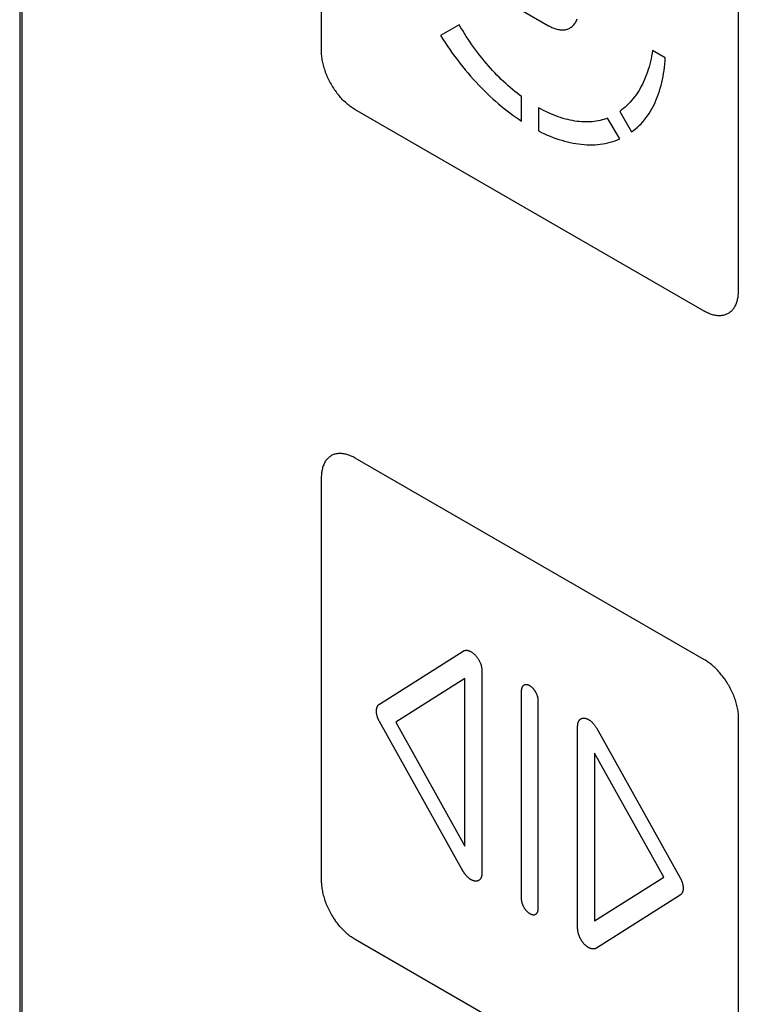
# Model space of a CAD drawing. Units: millimetres. Extents: x 109 to 325, y -63 to 263.
# Drawn here: x 229 to 244, y 144 to 164 of the extents above; entities that cross this region are included whole.
import ezdxf

# ---------------------------------------------------------------- set-up
doc = ezdxf.new("R2010")
doc.units = ezdxf.units.MM
doc.header["$LTSCALE"] = 16.335
doc.layers.add('ASSI', color=7, linetype='CONTINUOUS')
doc.layers.add('CURVE', color=7, linetype='CONTINUOUS')

msp = doc.modelspace()

# ---------------------------------------------------------------- linework, layer by layer
at = {"layer": 'ASSI', "color": 7, "linetype": 'CONTINUOUS'}
msp.add_line((229.137, 193.237), (229.137, 98.531), dxfattribs=at)
at = {"layer": 'CURVE', "color": 250, "linetype": 'CONTINUOUS'}
for p, q in [((229.093, 193.262), (229.093, 98.557)), ((235.379, 172.225), (235.379, 163.816)), ((244.077, 167.203), (244.077, 158.794)), ((238.593, 165.224), (240.125, 164.34)), ((238.258, 164.361), (237.869, 164.137)), ((242.558, 163.671), (242.291, 163.825)), ((239.561, 162.35), (239.561, 162.86)), ((243.369, 158.386), (236.086, 162.591)), ((239.914, 162.629), (239.914, 162.146)), ((241.607, 162.554), (241.856, 162.123)), ((241.607, 161.979), (241.355, 162.413)), ((243.373, 151.117), (236.09, 155.322)), ((235.383, 154.914), (235.383, 146.504)), ((236.594, 150.189), (238.343, 151.296)), ((238.732, 150.891), (238.732, 146.659)), ((238.379, 150.727), (236.935, 149.813)), ((238.379, 147.23), (238.379, 150.727)), ((239.555, 150.468), (239.555, 146.127)), ((239.908, 145.923), (239.908, 150.264)), ((238.344, 146.702), (236.595, 149.829)), ((236.935, 149.813), (238.379, 147.23)), ((240.73, 145.505), (240.73, 149.737)), ((244.08, 149.892), (244.08, 141.482)), ((241.12, 149.692), (242.868, 146.567)), ((241.084, 149.165), (241.084, 145.668)), ((242.528, 146.583), (241.084, 149.165)), ((241.084, 145.668), (242.528, 146.583)), ((242.869, 146.207), (241.12, 145.1)), ((243.373, 141.074), (236.09, 145.279))]:
    msp.add_line(p, q, dxfattribs=at)
for points in [[(239.561, 162.86), (239.513, 162.896), (239.466, 162.933), (239.418, 162.971), (239.371, 163.01), (239.324, 163.05), (239.277, 163.091), (239.23, 163.133), (239.184, 163.176), (239.138, 163.22), (239.092, 163.265), (239.047, 163.311), (239.002, 163.358), (238.957, 163.406), (238.913, 163.454), (238.869, 163.504), (238.824, 163.556), (238.78, 163.609), (238.736, 163.662), (238.693, 163.717), (238.65, 163.772), (238.608, 163.828), (238.566, 163.885), (238.526, 163.942), (238.485, 164), (238.446, 164.059), (238.407, 164.118), (238.369, 164.177), (238.332, 164.237), (238.295, 164.298), (238.259, 164.359)], [(240.125, 164.34), (240.147, 164.327), (240.169, 164.316), (240.191, 164.306), (240.213, 164.296), (240.235, 164.287), (240.257, 164.28), (240.278, 164.273), (240.3, 164.267), (240.321, 164.262), (240.342, 164.259), (240.363, 164.256), (240.384, 164.254), (240.404, 164.253), (240.424, 164.253), (240.443, 164.255), (240.462, 164.257), (240.481, 164.26), (240.499, 164.264), (240.516, 164.27), (240.533, 164.276), (240.55, 164.283), (240.566, 164.291), (240.582, 164.3), (240.597, 164.311), (240.612, 164.322), (240.626, 164.334), (240.639, 164.347), (240.652, 164.361), (240.664, 164.376), (240.676, 164.391), (240.686, 164.408), (240.697, 164.425), (240.706, 164.443), (240.715, 164.462), (240.722, 164.482)], [(237.869, 164.137), (237.916, 164.062), (237.965, 163.988), (238.014, 163.914), (238.065, 163.841), (238.116, 163.769), (238.168, 163.698), (238.221, 163.627), (238.274, 163.558), (238.329, 163.489), (238.384, 163.422), (238.44, 163.355), (238.496, 163.29), (238.553, 163.225), (238.611, 163.162), (238.669, 163.1), (238.726, 163.041), (238.784, 162.983), (238.842, 162.926), (238.9, 162.871), (238.959, 162.817), (239.018, 162.764), (239.077, 162.712), (239.137, 162.662), (239.197, 162.613), (239.257, 162.566), (239.318, 162.52), (239.378, 162.475), (239.439, 162.432), (239.5, 162.39), (239.561, 162.35)], [(235.379, 163.816), (235.379, 163.791), (235.38, 163.765), (235.382, 163.739), (235.385, 163.712), (235.388, 163.685), (235.392, 163.658), (235.396, 163.63), (235.402, 163.603), (235.407, 163.575), (235.414, 163.546), (235.421, 163.518), (235.429, 163.489), (235.437, 163.46), (235.447, 163.432), (235.456, 163.403), (235.467, 163.374), (235.478, 163.345), (235.489, 163.316), (235.501, 163.287), (235.514, 163.259), (235.527, 163.23), (235.541, 163.202), (235.556, 163.174), (235.571, 163.146), (235.586, 163.119), (235.602, 163.092), (235.619, 163.065), (235.636, 163.038), (235.653, 163.012), (235.671, 162.986), (235.69, 162.961), (235.709, 162.936)], [(242.291, 163.825), (242.282, 163.766), (242.271, 163.708), (242.26, 163.65), (242.248, 163.593), (242.234, 163.538), (242.219, 163.483), (242.203, 163.429), (242.186, 163.375), (242.167, 163.323), (242.147, 163.271), (242.126, 163.22), (242.104, 163.171), (242.081, 163.123), (242.056, 163.076), (242.031, 163.03), (242.004, 162.985), (241.977, 162.942), (241.948, 162.9), (241.918, 162.859), (241.887, 162.82), (241.856, 162.781), (241.823, 162.745), (241.789, 162.709), (241.755, 162.675), (241.719, 162.643), (241.683, 162.612), (241.646, 162.582), (241.607, 162.554)], [(241.856, 162.123), (241.897, 162.154), (241.937, 162.187), (241.976, 162.222), (242.014, 162.258), (242.051, 162.296), (242.087, 162.335), (242.121, 162.376), (242.155, 162.419), (242.187, 162.463), (242.218, 162.509), (242.248, 162.556), (242.276, 162.605), (242.303, 162.655), (242.329, 162.706), (242.354, 162.759), (242.376, 162.812), (242.398, 162.866), (242.418, 162.922), (242.437, 162.978), (242.454, 163.036), (242.47, 163.095), (242.485, 163.155), (242.499, 163.216), (242.511, 163.278), (242.522, 163.341), (242.532, 163.406), (242.54, 163.471), (242.547, 163.537), (242.553, 163.604), (242.558, 163.671)], [(236.086, 162.591), (236.065, 162.604), (236.043, 162.617), (236.021, 162.632), (235.999, 162.647), (235.978, 162.664), (235.956, 162.681), (235.934, 162.698), (235.913, 162.717), (235.892, 162.736), (235.87, 162.756), (235.849, 162.776), (235.828, 162.797), (235.808, 162.819), (235.787, 162.841), (235.767, 162.864), (235.747, 162.888), (235.728, 162.912), (235.709, 162.936)], [(241.355, 162.413), (241.317, 162.399), (241.278, 162.386), (241.239, 162.375), (241.198, 162.365), (241.157, 162.356), (241.116, 162.349), (241.074, 162.343), (241.031, 162.338), (240.988, 162.335), (240.944, 162.333), (240.9, 162.333), (240.855, 162.334), (240.81, 162.336), (240.764, 162.34), (240.718, 162.345), (240.671, 162.352), (240.622, 162.36), (240.573, 162.37), (240.524, 162.381), (240.474, 162.394), (240.424, 162.408), (240.374, 162.424), (240.323, 162.441), (240.273, 162.46), (240.222, 162.48), (240.171, 162.501), (240.119, 162.524), (240.068, 162.548), (240.017, 162.574), (239.966, 162.601), (239.914, 162.629)], [(239.914, 162.146), (239.975, 162.116), (240.036, 162.087), (240.097, 162.06), (240.157, 162.035), (240.218, 162.011), (240.278, 161.989), (240.338, 161.969), (240.398, 161.95), (240.457, 161.933), (240.516, 161.918), (240.575, 161.904), (240.634, 161.892), (240.692, 161.881), (240.749, 161.873), (240.806, 161.866), (240.865, 161.861), (240.922, 161.857), (240.979, 161.856), (241.036, 161.856), (241.092, 161.858), (241.147, 161.862), (241.201, 161.868), (241.255, 161.876), (241.307, 161.885), (241.36, 161.896), (241.411, 161.909), (241.461, 161.924), (241.511, 161.94), (241.559, 161.959), (241.607, 161.979)], [(244.077, 158.794), (244.076, 158.769), (244.075, 158.745), (244.073, 158.721), (244.071, 158.697), (244.068, 158.674), (244.064, 158.651), (244.059, 158.629), (244.054, 158.607), (244.048, 158.585), (244.042, 158.565), (244.034, 158.545), (244.027, 158.525), (244.018, 158.506), (244.009, 158.488), (243.999, 158.47), (243.989, 158.453), (243.978, 158.437), (243.966, 158.422), (243.954, 158.407), (243.942, 158.393), (243.928, 158.38), (243.914, 158.368), (243.9, 158.356), (243.885, 158.346), (243.869, 158.336), (243.853, 158.327), (243.837, 158.32), (243.82, 158.313), (243.802, 158.307), (243.784, 158.302), (243.766, 158.298), (243.747, 158.295), (243.728, 158.293), (243.708, 158.291), (243.688, 158.291), (243.668, 158.291), (243.648, 158.292), (243.627, 158.294), (243.606, 158.297), (243.585, 158.301), (243.564, 158.306), (243.543, 158.312), (243.521, 158.318), (243.5, 158.325), (243.478, 158.333), (243.456, 158.342), (243.434, 158.352), (243.413, 158.362), (243.391, 158.374), (243.369, 158.386)], [(236.09, 155.322), (236.068, 155.334), (236.047, 155.345), (236.025, 155.355), (236.003, 155.365), (235.981, 155.374), (235.96, 155.382), (235.938, 155.389), (235.917, 155.396), (235.895, 155.401), (235.874, 155.406), (235.853, 155.41), (235.832, 155.413), (235.811, 155.415), (235.791, 155.416), (235.771, 155.417), (235.751, 155.416), (235.732, 155.415), (235.712, 155.413), (235.694, 155.409), (235.675, 155.405), (235.657, 155.4), (235.64, 155.394), (235.622, 155.388), (235.606, 155.38), (235.59, 155.371), (235.574, 155.362), (235.559, 155.351), (235.545, 155.34), (235.531, 155.328), (235.518, 155.315), (235.505, 155.301), (235.493, 155.286), (235.481, 155.271), (235.47, 155.254), (235.46, 155.237), (235.45, 155.22), (235.441, 155.202), (235.433, 155.183), (235.425, 155.163), (235.418, 155.143), (235.411, 155.122), (235.405, 155.101), (235.4, 155.079), (235.395, 155.057), (235.392, 155.034), (235.388, 155.011), (235.386, 154.987), (235.384, 154.963), (235.383, 154.939), (235.383, 154.914)], [(238.343, 151.296), (238.349, 151.299), (238.355, 151.302), (238.361, 151.305), (238.367, 151.307), (238.374, 151.309), (238.381, 151.311), (238.388, 151.312), (238.395, 151.313), (238.403, 151.313), (238.41, 151.313), (238.418, 151.312), (238.426, 151.312), (238.433, 151.31), (238.441, 151.309), (238.449, 151.307), (238.457, 151.304), (238.466, 151.302), (238.474, 151.298), (238.482, 151.295), (238.49, 151.291), (238.498, 151.287), (238.507, 151.282), (238.515, 151.277), (238.523, 151.272), (238.532, 151.266), (238.54, 151.26), (238.548, 151.254), (238.557, 151.247), (238.565, 151.24), (238.573, 151.232), (238.581, 151.225), (238.589, 151.217), (238.597, 151.208), (238.605, 151.199), (238.613, 151.191), (238.62, 151.181), (238.628, 151.172), (238.635, 151.162), (238.642, 151.152), (238.649, 151.142), (238.655, 151.132), (238.661, 151.122), (238.667, 151.112), (238.673, 151.102), (238.678, 151.092), (238.684, 151.081), (238.689, 151.07), (238.694, 151.06), (238.698, 151.049), (238.702, 151.038), (238.707, 151.027), (238.71, 151.016), (238.714, 151.006), (238.717, 150.995), (238.72, 150.984), (238.722, 150.973), (238.725, 150.962), (238.727, 150.952), (238.728, 150.941), (238.73, 150.931), (238.731, 150.921), (238.732, 150.91), (238.732, 150.901), (238.732, 150.891)], [(243.788, 150.721), (243.769, 150.746), (243.751, 150.771), (243.731, 150.796), (243.712, 150.82), (243.692, 150.843), (243.672, 150.866), (243.652, 150.888), (243.631, 150.91), (243.61, 150.931), (243.589, 150.951), (243.568, 150.971), (243.546, 150.99), (243.525, 151.009), (243.503, 151.027), (243.482, 151.044), (243.46, 151.06), (243.438, 151.075), (243.416, 151.09), (243.395, 151.104), (243.373, 151.117)], [(239.908, 150.264), (239.908, 150.272), (239.907, 150.28), (239.907, 150.289), (239.906, 150.297), (239.904, 150.306), (239.903, 150.314), (239.901, 150.323), (239.899, 150.332), (239.897, 150.341), (239.894, 150.35), (239.891, 150.359), (239.888, 150.368), (239.885, 150.377), (239.882, 150.386), (239.878, 150.395), (239.874, 150.404), (239.87, 150.413), (239.866, 150.422), (239.861, 150.43), (239.856, 150.439), (239.851, 150.447), (239.846, 150.456), (239.841, 150.464), (239.836, 150.472), (239.83, 150.479), (239.824, 150.487), (239.819, 150.494), (239.813, 150.501), (239.806, 150.508), (239.8, 150.515), (239.794, 150.522), (239.787, 150.528), (239.78, 150.535), (239.773, 150.541), (239.766, 150.547), (239.76, 150.552), (239.753, 150.557), (239.745, 150.562), (239.738, 150.567), (239.731, 150.571), (239.724, 150.575), (239.717, 150.578), (239.71, 150.582), (239.703, 150.585), (239.696, 150.587), (239.689, 150.589), (239.683, 150.591), (239.676, 150.593), (239.669, 150.594), (239.663, 150.595), (239.656, 150.595), (239.65, 150.595), (239.644, 150.595), (239.638, 150.594), (239.633, 150.593), (239.627, 150.592), (239.622, 150.59), (239.616, 150.588), (239.611, 150.586), (239.606, 150.583), (239.602, 150.58), (239.597, 150.577), (239.593, 150.573), (239.589, 150.569), (239.585, 150.565), (239.581, 150.56), (239.578, 150.555), (239.574, 150.55), (239.571, 150.544), (239.568, 150.538), (239.566, 150.532), (239.564, 150.526), (239.562, 150.519), (239.56, 150.513), (239.558, 150.506), (239.557, 150.499), (239.556, 150.491), (239.555, 150.484), (239.555, 150.476), (239.555, 150.468)], [(243.788, 150.721), (243.806, 150.695), (243.823, 150.669), (243.84, 150.643), (243.857, 150.616), (243.873, 150.589), (243.889, 150.561), (243.904, 150.533), (243.918, 150.505), (243.932, 150.477), (243.945, 150.449), (243.958, 150.42), (243.97, 150.391), (243.982, 150.363), (243.993, 150.334), (244.003, 150.305), (244.013, 150.276), (244.022, 150.247), (244.03, 150.219), (244.038, 150.19), (244.045, 150.161), (244.052, 150.133), (244.058, 150.105), (244.063, 150.077), (244.068, 150.05), (244.071, 150.022), (244.075, 149.996), (244.077, 149.969), (244.079, 149.943), (244.08, 149.917), (244.08, 149.892)], [(236.595, 149.829), (236.59, 149.837), (236.586, 149.846), (236.581, 149.855), (236.577, 149.864), (236.573, 149.873), (236.569, 149.882), (236.565, 149.891), (236.562, 149.9), (236.558, 149.91), (236.555, 149.919), (236.552, 149.928), (236.549, 149.937), (236.547, 149.947), (236.544, 149.956), (236.542, 149.965), (236.54, 149.974), (236.538, 149.983), (236.537, 149.992), (236.535, 150.001), (236.534, 150.01), (236.534, 150.019), (236.533, 150.027), (236.533, 150.036), (236.532, 150.044), (236.533, 150.053), (236.533, 150.061), (236.533, 150.069), (236.534, 150.076), (236.535, 150.084), (236.537, 150.092), (236.538, 150.099), (236.54, 150.106), (236.542, 150.113), (236.544, 150.12), (236.546, 150.126), (236.549, 150.132), (236.552, 150.138), (236.555, 150.144), (236.558, 150.15), (236.561, 150.155), (236.565, 150.16), (236.568, 150.165), (236.572, 150.17), (236.576, 150.174), (236.581, 150.178), (236.585, 150.182), (236.589, 150.186), (236.594, 150.189)], [(240.73, 149.737), (240.731, 149.746), (240.731, 149.756), (240.732, 149.765), (240.733, 149.774), (240.734, 149.783), (240.736, 149.791), (240.738, 149.799), (240.74, 149.807), (240.743, 149.815), (240.746, 149.823), (240.749, 149.83), (240.753, 149.837), (240.756, 149.843), (240.76, 149.85), (240.765, 149.855), (240.769, 149.861), (240.774, 149.866), (240.779, 149.871), (240.784, 149.875), (240.79, 149.879), (240.795, 149.883), (240.801, 149.886), (240.807, 149.889), (240.814, 149.891), (240.821, 149.894), (240.827, 149.895), (240.834, 149.897), (240.842, 149.898), (240.849, 149.898), (240.857, 149.898), (240.864, 149.898), (240.872, 149.897), (240.88, 149.896), (240.888, 149.895), (240.897, 149.893), (240.905, 149.89), (240.913, 149.887), (240.922, 149.884), (240.93, 149.881), (240.939, 149.877), (240.947, 149.873), (240.956, 149.868), (240.964, 149.863), (240.972, 149.858), (240.981, 149.852), (240.989, 149.846), (240.997, 149.84), (241.005, 149.833), (241.013, 149.826), (241.021, 149.819), (241.029, 149.811), (241.037, 149.803), (241.045, 149.795), (241.053, 149.787), (241.06, 149.778), (241.068, 149.769), (241.075, 149.76), (241.082, 149.751), (241.089, 149.741), (241.096, 149.732), (241.102, 149.722), (241.108, 149.712), (241.115, 149.702), (241.12, 149.692)], [(238.506, 146.528), (238.501, 146.531), (238.496, 146.534), (238.491, 146.538), (238.486, 146.541), (238.481, 146.545), (238.476, 146.548), (238.47, 146.552), (238.465, 146.556), (238.46, 146.561), (238.455, 146.565), (238.45, 146.569), (238.445, 146.574), (238.44, 146.578), (238.435, 146.583), (238.43, 146.588), (238.425, 146.593), (238.42, 146.598), (238.416, 146.603), (238.411, 146.609), (238.406, 146.614), (238.401, 146.619), (238.397, 146.625), (238.392, 146.63), (238.388, 146.636), (238.383, 146.642), (238.379, 146.648), (238.375, 146.654), (238.371, 146.659), (238.366, 146.665), (238.362, 146.671), (238.358, 146.677), (238.355, 146.684), (238.351, 146.69), (238.347, 146.696), (238.344, 146.702)], [(238.732, 146.659), (238.732, 146.651), (238.732, 146.643), (238.731, 146.635), (238.731, 146.627), (238.73, 146.62), (238.728, 146.613), (238.727, 146.605), (238.725, 146.598), (238.724, 146.592), (238.722, 146.585), (238.719, 146.578), (238.717, 146.572), (238.714, 146.566), (238.711, 146.56), (238.708, 146.555), (238.705, 146.549), (238.701, 146.544), (238.698, 146.539), (238.694, 146.535), (238.69, 146.53), (238.686, 146.526), (238.681, 146.522), (238.677, 146.519), (238.672, 146.516), (238.667, 146.513), (238.662, 146.51), (238.656, 146.507), (238.651, 146.505), (238.646, 146.503), (238.64, 146.502), (238.634, 146.5), (238.628, 146.499), (238.622, 146.498), (238.616, 146.498), (238.61, 146.497), (238.604, 146.498), (238.597, 146.498), (238.591, 146.498), (238.584, 146.499), (238.577, 146.5), (238.57, 146.502), (238.563, 146.504), (238.556, 146.506), (238.549, 146.508), (238.542, 146.511), (238.535, 146.514), (238.528, 146.517), (238.52, 146.52), (238.513, 146.524), (238.506, 146.528)], [(235.383, 146.504), (235.383, 146.479), (235.384, 146.453), (235.386, 146.427), (235.388, 146.4), (235.392, 146.374), (235.395, 146.346), (235.4, 146.319), (235.405, 146.291), (235.411, 146.263), (235.418, 146.235), (235.425, 146.206), (235.433, 146.177), (235.441, 146.149), (235.45, 146.12), (235.46, 146.091), (235.47, 146.062), (235.481, 146.033), (235.493, 146.005), (235.505, 145.976), (235.518, 145.947), (235.531, 145.919), (235.545, 145.891), (235.559, 145.863), (235.574, 145.835), (235.59, 145.807), (235.606, 145.78), (235.622, 145.753), (235.64, 145.727), (235.657, 145.701), (235.675, 145.675)], [(242.868, 146.567), (242.873, 146.558), (242.877, 146.55), (242.882, 146.541), (242.886, 146.532), (242.89, 146.523), (242.894, 146.514), (242.898, 146.504), (242.901, 146.495), (242.905, 146.486), (242.908, 146.477), (242.911, 146.468), (242.914, 146.458), (242.916, 146.449), (242.919, 146.44), (242.921, 146.431), (242.923, 146.422), (242.925, 146.412), (242.926, 146.403), (242.927, 146.394), (242.929, 146.386), (242.929, 146.377), (242.93, 146.368), (242.93, 146.36), (242.931, 146.351), (242.93, 146.343), (242.93, 146.335), (242.929, 146.327), (242.929, 146.319), (242.928, 146.312), (242.926, 146.304), (242.925, 146.297), (242.923, 146.29), (242.921, 146.283), (242.919, 146.276), (242.917, 146.27), (242.914, 146.263), (242.911, 146.257), (242.908, 146.251), (242.905, 146.246), (242.902, 146.241), (242.898, 146.235), (242.895, 146.231), (242.891, 146.226), (242.887, 146.222), (242.882, 146.217), (242.878, 146.214), (242.873, 146.21), (242.869, 146.207)], [(239.555, 146.127), (239.555, 146.119), (239.555, 146.111), (239.556, 146.103), (239.557, 146.094), (239.558, 146.086), (239.56, 146.077), (239.562, 146.068), (239.564, 146.059), (239.566, 146.05), (239.568, 146.041), (239.571, 146.032), (239.574, 146.023), (239.578, 146.014), (239.581, 146.005), (239.585, 145.996), (239.589, 145.987), (239.593, 145.979), (239.597, 145.97), (239.602, 145.961), (239.606, 145.953), (239.611, 145.944), (239.616, 145.936), (239.622, 145.928), (239.627, 145.92), (239.633, 145.912), (239.638, 145.905), (239.644, 145.897), (239.65, 145.89), (239.656, 145.883), (239.663, 145.876), (239.669, 145.87), (239.676, 145.863), (239.683, 145.857), (239.689, 145.851), (239.696, 145.845), (239.703, 145.84), (239.71, 145.834), (239.717, 145.829), (239.724, 145.825), (239.731, 145.821), (239.738, 145.817), (239.745, 145.813), (239.753, 145.81), (239.76, 145.807), (239.766, 145.804), (239.773, 145.802), (239.78, 145.8), (239.787, 145.799), (239.794, 145.798), (239.8, 145.797), (239.806, 145.797), (239.813, 145.796), (239.819, 145.797), (239.824, 145.797), (239.83, 145.798), (239.836, 145.8), (239.841, 145.801), (239.846, 145.803), (239.851, 145.806), (239.856, 145.808), (239.861, 145.811), (239.866, 145.815), (239.87, 145.819), (239.874, 145.823), (239.878, 145.827), (239.882, 145.832), (239.885, 145.837), (239.888, 145.842), (239.891, 145.847), (239.894, 145.853), (239.897, 145.859), (239.899, 145.866), (239.901, 145.872), (239.903, 145.879), (239.904, 145.886), (239.906, 145.893), (239.907, 145.9), (239.907, 145.907), (239.908, 145.915), (239.908, 145.923)], [(236.09, 145.279), (236.068, 145.292), (236.047, 145.306), (236.025, 145.321), (236.003, 145.336), (235.981, 145.352), (235.96, 145.369), (235.938, 145.387), (235.917, 145.405), (235.895, 145.425), (235.874, 145.444), (235.853, 145.465), (235.832, 145.486), (235.811, 145.508), (235.791, 145.53), (235.771, 145.553), (235.751, 145.576), (235.732, 145.6), (235.712, 145.625), (235.694, 145.649), (235.675, 145.675)], [(240.957, 145.113), (240.95, 145.117), (240.943, 145.122), (240.936, 145.126), (240.929, 145.131), (240.922, 145.137), (240.915, 145.142), (240.908, 145.148), (240.901, 145.153), (240.894, 145.16), (240.887, 145.166), (240.88, 145.172), (240.874, 145.179), (240.867, 145.186), (240.861, 145.193), (240.854, 145.2), (240.848, 145.208), (240.842, 145.216), (240.836, 145.223), (240.83, 145.231), (240.824, 145.239), (240.818, 145.248), (240.813, 145.256), (240.807, 145.265), (240.802, 145.273), (240.797, 145.282), (240.792, 145.291), (240.787, 145.3), (240.782, 145.309), (240.778, 145.318), (240.773, 145.327), (240.769, 145.336), (240.765, 145.345), (240.762, 145.354), (240.758, 145.363), (240.755, 145.373), (240.752, 145.382), (240.749, 145.391), (240.746, 145.4), (240.744, 145.409), (240.742, 145.418), (240.739, 145.427), (240.738, 145.436), (240.736, 145.445), (240.734, 145.454), (240.733, 145.463), (240.732, 145.471), (240.731, 145.48), (240.731, 145.488), (240.731, 145.497), (240.73, 145.505)], [(241.12, 145.1), (241.117, 145.098), (241.113, 145.096), (241.109, 145.094), (241.105, 145.092), (241.101, 145.091), (241.097, 145.089), (241.093, 145.088), (241.089, 145.087), (241.085, 145.086), (241.08, 145.085), (241.076, 145.084), (241.071, 145.084), (241.067, 145.084), (241.062, 145.083), (241.057, 145.083), (241.053, 145.083), (241.048, 145.084), (241.043, 145.084), (241.038, 145.085), (241.033, 145.085), (241.028, 145.086), (241.023, 145.087), (241.018, 145.088), (241.013, 145.09), (241.008, 145.091), (241.003, 145.092), (240.998, 145.094), (240.993, 145.096), (240.987, 145.098), (240.982, 145.1), (240.977, 145.102), (240.972, 145.105), (240.967, 145.108), (240.962, 145.11), (240.957, 145.113)]]:
    msp.add_lwpolyline(points, dxfattribs=at)

doc.saveas('drawing.dxf')
